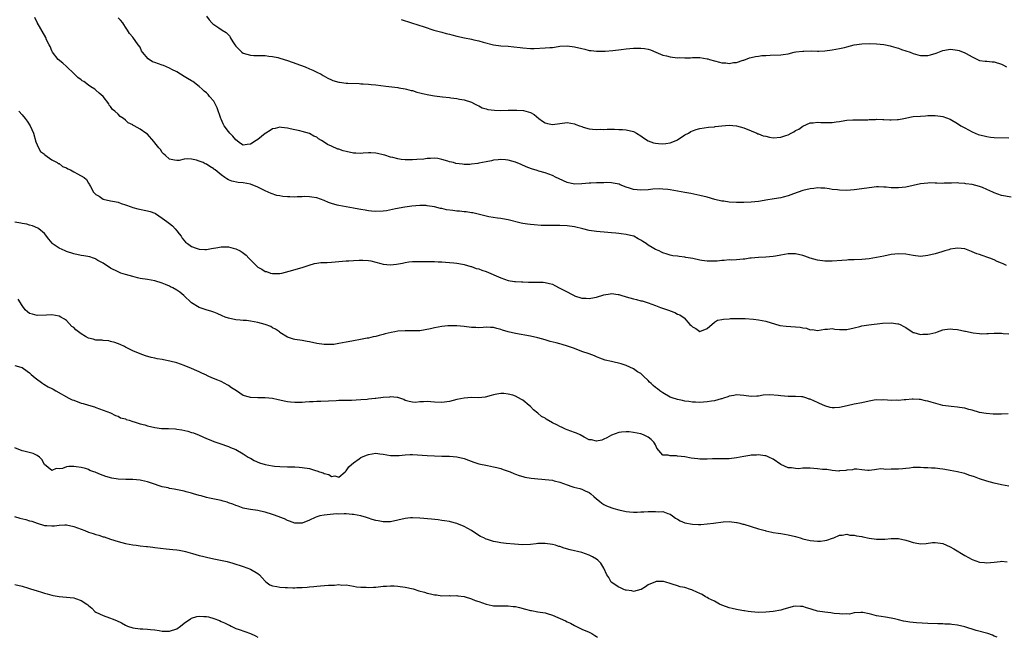
# Model space of a CAD drawing. Units: inches. Extents: x 2595000 to 2598000, y 1518000 to 1521000.
# Drawn here: x 2597146 to 2597414, y 1518000 to 1518168 of the extents above; entities that cross this region are included whole.
import ezdxf

# ---------------------------------------------------------------- set-up
doc = ezdxf.new("R2010")
doc.units = ezdxf.units.IN
doc.header["$MEASUREMENT"] = 0
doc.layers.add('LD25951518_10ft', color=132, linetype='Continuous')

msp = doc.modelspace()

# ---------------------------------------------------------------- linework, layer by layer
at = {"layer": 'LD25951518_10ft'}
for points, elevation in [([(2597414.35, 1518101), (2597413.47, 1518101.47), (2597413, 1518101.66), (2597411.84, 1518102.16), (2597411, 1518102.56), (2597409.77, 1518103), (2597409.22, 1518103.22), (2597407.73, 1518103.73), (2597407, 1518104.01), (2597406.25, 1518104.25), (2597405, 1518104.8), (2597404.84, 1518104.84), (2597403, 1518105.54), (2597401, 1518105.77), (2597400.36, 1518105.64), (2597399, 1518105.44), (2597398.68, 1518105.32), (2597397.58, 1518105), (2597396.79, 1518104.79), (2597395, 1518104.24), (2597393, 1518103.72), (2597391, 1518103.52), (2597389, 1518103.74), (2597387, 1518104.09), (2597385, 1518104.21), (2597383, 1518104.01), (2597381, 1518103.62), (2597379, 1518103.19), (2597377, 1518102.84), (2597375, 1518102.63), (2597373, 1518102.55), (2597371.46, 1518102.54), (2597371, 1518102.52), (2597369.57, 1518102.43), (2597367, 1518102.19), (2597365, 1518102.2), (2597363, 1518102.48), (2597361.01, 1518103.01), (2597359.56, 1518103.56), (2597359, 1518103.79), (2597357, 1518104.25), (2597356.23, 1518104.23), (2597355, 1518104.21), (2597354, 1518104), (2597353, 1518103.86), (2597351.57, 1518103.57), (2597351, 1518103.49), (2597349, 1518103.29), (2597347, 1518103.2), (2597345, 1518103.05), (2597344.64, 1518103), (2597343.24, 1518102.76), (2597343, 1518102.75), (2597342.78, 1518102.78), (2597341, 1518102.6), (2597339.53, 1518102.47), (2597339, 1518102.54), (2597337.63, 1518102.37), (2597337, 1518102.4), (2597335.75, 1518102.25), (2597335, 1518102.22), (2597334.24, 1518102.24), (2597333, 1518102.21), (2597331.61, 1518102.39), (2597331, 1518102.5), (2597329.1, 1518102.9), (2597328.46, 1518103), (2597327.26, 1518103.26), (2597327, 1518103.35), (2597325.45, 1518103.45), (2597325, 1518103.58), (2597323.69, 1518103.69), (2597323, 1518103.86), (2597322.12, 1518104.12), (2597321, 1518104.47), (2597320.66, 1518104.66), (2597319.96, 1518105), (2597319, 1518105.35), (2597318.05, 1518105.95), (2597317, 1518106.58), (2597316.47, 1518107), (2597315.52, 1518107.52), (2597315, 1518107.92), (2597314.3, 1518108.3), (2597313.09, 1518109), (2597313, 1518109.04), (2597311, 1518109.5), (2597309.68, 1518109.68), (2597309, 1518109.74), (2597308.21, 1518109.79), (2597307, 1518109.91), (2597306.03, 1518109.98), (2597303, 1518110.26), (2597301, 1518110.58), (2597299.26, 1518111), (2597297, 1518111.51), (2597295, 1518111.8), (2597293, 1518111.89), (2597289.9, 1518111.9), (2597287.95, 1518111.95), (2597286.05, 1518112.05), (2597285, 1518112.17), (2597284.24, 1518112.24), (2597283, 1518112.46), (2597282.53, 1518112.53), (2597279, 1518113.41), (2597278.47, 1518113.53), (2597277, 1518113.82), (2597276.07, 1518113.93), (2597273.69, 1518114.31), (2597269.35, 1518115.35), (2597269, 1518115.39), (2597267.6, 1518115.6), (2597267, 1518115.64), (2597265.77, 1518115.77), (2597265, 1518115.82), (2597263.96, 1518115.96), (2597262.21, 1518116.21), (2597261, 1518116.51), (2597260.56, 1518116.56), (2597259, 1518116.98), (2597257, 1518117.29), (2597256.68, 1518117.32), (2597255, 1518117.35), (2597252.79, 1518117.21), (2597250.91, 1518116.91), (2597248.4, 1518116.4), (2597245.92, 1518115.92), (2597245, 1518115.8), (2597243, 1518115.69), (2597241.85, 1518115.85), (2597241, 1518115.87), (2597240.11, 1518116.11), (2597239, 1518116.25), (2597238.39, 1518116.39), (2597237, 1518116.64), (2597234.97, 1518116.97), (2597233, 1518117.33), (2597232.52, 1518117.48), (2597231, 1518117.89), (2597230.16, 1518118.16), (2597229, 1518118.68), (2597227, 1518119.4), (2597225.63, 1518119.63), (2597225, 1518119.73), (2597223.75, 1518119.75), (2597223, 1518119.71), (2597221.69, 1518119.69), (2597221, 1518119.62), (2597219.66, 1518119.66), (2597219, 1518119.67), (2597217.8, 1518119.8), (2597217, 1518119.93), (2597216.11, 1518120.11), (2597214.59, 1518120.59), (2597213, 1518121.32), (2597211, 1518122.31), (2597209, 1518123.1), (2597207, 1518123.52), (2597205.63, 1518123.63), (2597203.95, 1518123.95), (2597203, 1518124.34), (2597202.57, 1518124.57), (2597202.02, 1518125), (2597201, 1518125.7), (2597199.41, 1518127), (2597199.16, 1518127.16), (2597199, 1518127.32), (2597197.91, 1518127.91), (2597197, 1518128.56), (2597196.69, 1518128.69), (2597196.09, 1518129), (2597195, 1518129.43), (2597194.36, 1518129.64), (2597193, 1518129.91), (2597191.99, 1518130.01), (2597191, 1518129.9), (2597189.6, 1518129.6), (2597189, 1518129.55), (2597188.33, 1518129.67), (2597187, 1518129.94), (2597185.78, 1518131), (2597185.4, 1518131.4), (2597185, 1518131.72), (2597184.53, 1518132.53), (2597184.11, 1518133), (2597183, 1518134.42), (2597182.77, 1518134.77), (2597181, 1518136.69), (2597180.59, 1518137), (2597179, 1518138.12), (2597177.39, 1518139), (2597177.13, 1518139.13), (2597177, 1518139.25), (2597175.8, 1518139.8), (2597175, 1518140.57), (2597174.46, 1518141), (2597173.56, 1518141.56), (2597173, 1518142.2), (2597172.15, 1518143), (2597171.47, 1518143.47), (2597171, 1518144.24), (2597170.61, 1518144.61), (2597170.52, 1518145), (2597168.96, 1518147), (2597167.87, 1518147.87), (2597167, 1518148.72), (2597166.84, 1518148.84), (2597166.69, 1518149), (2597165.64, 1518149.64), (2597165, 1518150.07), (2597163.7, 1518151), (2597163.27, 1518151.27), (2597163, 1518151.48), (2597162.11, 1518152.11), (2597161, 1518153.22), (2597159.12, 1518155), (2597159, 1518155.14), (2597158.02, 1518156.02), (2597156.79, 1518157), (2597155.19, 1518159), (2597155, 1518159.4), (2597154.53, 1518160.53), (2597154.28, 1518161), (2597153.62, 1518162.38), (2597153.36, 1518163), (2597151.06, 1518167.06), (2597150.4, 1518168.4)], 9040), ([(2597415.59, 1518119.59), (2597413, 1518120.1), (2597411, 1518120.81), (2597410.6, 1518121), (2597409, 1518121.72), (2597407.79, 1518122.21), (2597407, 1518122.5), (2597405, 1518123.04), (2597403.25, 1518123.25), (2597403, 1518123.34), (2597401.39, 1518123.39), (2597401, 1518123.5), (2597399.43, 1518123.43), (2597399, 1518123.44), (2597397.39, 1518123.39), (2597397, 1518123.36), (2597395.45, 1518123.45), (2597395, 1518123.42), (2597393.48, 1518123.48), (2597393, 1518123.44), (2597391, 1518123.23), (2597387, 1518122.34), (2597385, 1518122.12), (2597383.83, 1518122.17), (2597383, 1518122.19), (2597381.67, 1518122.33), (2597381, 1518122.37), (2597379.58, 1518122.42), (2597379, 1518122.4), (2597377.72, 1518122.28), (2597377, 1518122.19), (2597375, 1518121.85), (2597373, 1518121.58), (2597371, 1518121.46), (2597369, 1518121.51), (2597368.41, 1518121.59), (2597367, 1518121.71), (2597366.14, 1518121.86), (2597365, 1518122.02), (2597363.93, 1518122.07), (2597363, 1518122.14), (2597362.02, 1518121.98), (2597361, 1518121.88), (2597359, 1518121.38), (2597356.52, 1518120.52), (2597355, 1518119.95), (2597353.64, 1518119.64), (2597353, 1518119.45), (2597351.19, 1518119.19), (2597349, 1518118.82), (2597347.47, 1518118.53), (2597347, 1518118.46), (2597345, 1518118.22), (2597343, 1518118.12), (2597342.13, 1518118.13), (2597341, 1518118.12), (2597339, 1518118.23), (2597337.52, 1518118.48), (2597337, 1518118.53), (2597335.15, 1518119), (2597333, 1518119.61), (2597331, 1518120.08), (2597330.24, 1518120.24), (2597328.57, 1518120.57), (2597327, 1518120.84), (2597323, 1518121.6), (2597322.3, 1518121.7), (2597321, 1518121.81), (2597320.15, 1518121.85), (2597318.24, 1518121.76), (2597317, 1518121.64), (2597315, 1518121.54), (2597313, 1518121.69), (2597311.97, 1518122.03), (2597311, 1518122.33), (2597309.41, 1518123), (2597309.11, 1518123.11), (2597307.46, 1518123.46), (2597307, 1518123.47), (2597305.56, 1518123.56), (2597305, 1518123.54), (2597303, 1518123.54), (2597301.43, 1518123.43), (2597301, 1518123.43), (2597299, 1518123.21), (2597297, 1518123.16), (2597295, 1518123.6), (2597294.03, 1518124.03), (2597292.66, 1518124.66), (2597291.97, 1518125), (2597291, 1518125.52), (2597289, 1518126.26), (2597287.29, 1518126.71), (2597286.82, 1518126.82), (2597285.27, 1518127.27), (2597283.85, 1518127.85), (2597282.49, 1518128.49), (2597281, 1518129.14), (2597279, 1518129.7), (2597278.28, 1518129.72), (2597277, 1518129.89), (2597276.27, 1518129.73), (2597275, 1518129.68), (2597274.49, 1518129.51), (2597273, 1518129.24), (2597271, 1518128.81), (2597270.78, 1518128.78), (2597269, 1518128.55), (2597268.53, 1518128.53), (2597267, 1518128.53), (2597266.56, 1518128.56), (2597264.8, 1518128.8), (2597264.1, 1518129), (2597263, 1518129.25), (2597262.61, 1518129.39), (2597261, 1518129.85), (2597259.91, 1518130.09), (2597259, 1518130.24), (2597257.85, 1518130.15), (2597257, 1518130.13), (2597256.03, 1518129.97), (2597254.19, 1518129.81), (2597253, 1518129.76), (2597251, 1518129.79), (2597249.89, 1518129.89), (2597249, 1518130.02), (2597247.62, 1518130.38), (2597247, 1518130.5), (2597245.48, 1518131), (2597245, 1518131.14), (2597243.51, 1518131.51), (2597243, 1518131.58), (2597241.67, 1518131.67), (2597241, 1518131.63), (2597239.59, 1518131.59), (2597239, 1518131.52), (2597237.59, 1518131.59), (2597237, 1518131.6), (2597235, 1518131.99), (2597234.2, 1518132.2), (2597233, 1518132.62), (2597232.69, 1518132.69), (2597231, 1518133.46), (2597229.91, 1518133.91), (2597229, 1518134.57), (2597228.27, 1518135), (2597227.49, 1518135.49), (2597227, 1518135.9), (2597226.21, 1518136.21), (2597225, 1518136.91), (2597223, 1518137.48), (2597222.35, 1518137.65), (2597221, 1518137.93), (2597219.79, 1518138.21), (2597219, 1518138.38), (2597217.43, 1518138.57), (2597217, 1518138.64), (2597215.71, 1518138.29), (2597215, 1518138.21), (2597214.31, 1518137.69), (2597213.16, 1518137), (2597213, 1518136.92), (2597211, 1518135.31), (2597210.57, 1518135), (2597209, 1518133.97), (2597208.08, 1518133.92), (2597207, 1518133.75), (2597206.24, 1518134.24), (2597205, 1518135.17), (2597204.19, 1518136.19), (2597203.41, 1518137), (2597203, 1518137.49), (2597201.84, 1518139), (2597201.55, 1518139.55), (2597201, 1518140.82), (2597200.91, 1518141), (2597199.91, 1518143.91), (2597199.39, 1518145), (2597199, 1518145.71), (2597197.86, 1518147), (2597197.47, 1518147.47), (2597197, 1518147.96), (2597196.44, 1518148.44), (2597195.84, 1518149), (2597195, 1518149.71), (2597193.28, 1518151), (2597193, 1518151.19), (2597191.86, 1518151.86), (2597191, 1518152.42), (2597189, 1518153.65), (2597187.66, 1518154.34), (2597187, 1518154.71), (2597185.35, 1518155.35), (2597185, 1518155.44), (2597183, 1518156.17), (2597182.41, 1518156.41), (2597181.21, 1518157.2), (2597179.66, 1518159), (2597179.42, 1518159.42), (2597179, 1518160.35), (2597178.47, 1518161), (2597177, 1518163.08), (2597176.08, 1518164.08), (2597175.61, 1518165), (2597175, 1518165.77), (2597174.56, 1518166.56), (2597174.28, 1518167), (2597173.71, 1518167.71), (2597173, 1518168.36)], 9050), ([(2597197, 1518168.8), (2597197.78, 1518167.78), (2597198.52, 1518167), (2597198.76, 1518166.76), (2597199, 1518166.5), (2597200.35, 1518165.65), (2597201.27, 1518165), (2597202.34, 1518164.34), (2597203, 1518163.71), (2597203.33, 1518163.33), (2597203.5, 1518163), (2597204.21, 1518161.79), (2597204.73, 1518161), (2597205, 1518160.64), (2597205.8, 1518159.8), (2597206.66, 1518159), (2597207, 1518158.77), (2597209, 1518158.21), (2597209.86, 1518158.14), (2597211, 1518158.1), (2597211.89, 1518158.11), (2597213, 1518158.09), (2597213.95, 1518157.95), (2597215, 1518157.88), (2597216.43, 1518157.57), (2597217, 1518157.42), (2597219, 1518156.77), (2597223.87, 1518155), (2597225, 1518154.52), (2597225.91, 1518154.09), (2597227, 1518153.62), (2597228.22, 1518153), (2597228.7, 1518152.7), (2597229.95, 1518151.95), (2597231, 1518151.46), (2597231.32, 1518151.32), (2597233, 1518150.83), (2597233.18, 1518150.83), (2597235, 1518150.6), (2597235.4, 1518150.6), (2597238.49, 1518150.49), (2597239, 1518150.45), (2597239.63, 1518150.37), (2597241, 1518150.29), (2597241.8, 1518150.2), (2597243, 1518150.1), (2597245.79, 1518149.79), (2597249, 1518149.38), (2597249.31, 1518149.31), (2597251, 1518149.08), (2597251.34, 1518149), (2597252.62, 1518148.62), (2597253, 1518148.58), (2597254.13, 1518148.13), (2597255, 1518148), (2597255.75, 1518147.75), (2597257.44, 1518147.44), (2597259, 1518147.18), (2597260.43, 1518147), (2597261.1, 1518146.9), (2597263, 1518146.67), (2597263.41, 1518146.59), (2597265, 1518146.4), (2597265.77, 1518146.23), (2597267, 1518146.03), (2597269, 1518145.4), (2597269.86, 1518145), (2597270.57, 1518144.57), (2597271, 1518144.42), (2597271.89, 1518143.89), (2597273, 1518143.64), (2597273.46, 1518143.46), (2597275.26, 1518143.26), (2597277, 1518143.2), (2597279, 1518143.22), (2597279.25, 1518143.25), (2597281, 1518143.27), (2597281.29, 1518143.29), (2597283.14, 1518143.14), (2597285, 1518142.59), (2597286.07, 1518142.07), (2597287.27, 1518141), (2597288.31, 1518140.31), (2597289, 1518139.83), (2597289.65, 1518139.65), (2597291, 1518139.33), (2597293, 1518139.63), (2597295, 1518139.9), (2597297, 1518139.53), (2597297.4, 1518139.4), (2597298.39, 1518139), (2597299, 1518138.78), (2597299.33, 1518138.67), (2597301, 1518138.21), (2597301.89, 1518138.11), (2597303, 1518138.02), (2597303.94, 1518138.06), (2597305, 1518138.04), (2597305.89, 1518138.11), (2597307, 1518138.06), (2597307.89, 1518138.11), (2597309, 1518138.04), (2597309.99, 1518138.01), (2597311, 1518137.91), (2597313, 1518137.42), (2597313.81, 1518137), (2597315, 1518136.26), (2597315.75, 1518135.75), (2597317, 1518134.94), (2597318.42, 1518134.42), (2597319, 1518134.26), (2597319.79, 1518134.21), (2597321, 1518134.09), (2597321.78, 1518134.22), (2597323, 1518134.38), (2597324.58, 1518135), (2597325, 1518135.23), (2597327, 1518136.52), (2597327.99, 1518137), (2597328.58, 1518137.42), (2597329, 1518137.66), (2597330.02, 1518137.98), (2597331, 1518138.27), (2597333.41, 1518138.59), (2597335, 1518138.76), (2597335.21, 1518138.8), (2597337, 1518139.01), (2597339, 1518139.14), (2597341, 1518139), (2597343, 1518138.49), (2597345, 1518137.68), (2597346.51, 1518137), (2597346.83, 1518136.83), (2597347, 1518136.81), (2597348.26, 1518136.26), (2597349, 1518136.15), (2597349.92, 1518135.92), (2597351, 1518135.77), (2597353, 1518135.9), (2597354.39, 1518136.39), (2597355, 1518136.59), (2597355.85, 1518137), (2597356.59, 1518137.41), (2597357, 1518137.69), (2597357.9, 1518138.1), (2597359, 1518138.93), (2597361, 1518139.79), (2597361.83, 1518139.83), (2597363, 1518139.98), (2597363.89, 1518139.89), (2597365, 1518139.87), (2597365.91, 1518139.91), (2597367, 1518139.88), (2597368.1, 1518140.1), (2597369, 1518140.19), (2597370.46, 1518140.46), (2597371, 1518140.53), (2597372.6, 1518140.6), (2597373, 1518140.62), (2597375, 1518140.62), (2597376.67, 1518140.67), (2597377, 1518140.7), (2597378.75, 1518140.75), (2597379, 1518140.78), (2597380.73, 1518140.73), (2597381, 1518140.75), (2597382.66, 1518140.66), (2597383, 1518140.66), (2597384.74, 1518140.74), (2597385, 1518140.73), (2597386.44, 1518141), (2597388.56, 1518141.44), (2597389, 1518141.5), (2597391, 1518141.66), (2597392.3, 1518141.7), (2597393, 1518141.78), (2597394.22, 1518141.78), (2597395, 1518141.85), (2597396.37, 1518141.63), (2597397, 1518141.55), (2597399, 1518140.8), (2597401, 1518139.66), (2597401.93, 1518139), (2597403, 1518138.41), (2597405, 1518137.36), (2597405.82, 1518137), (2597406.68, 1518136.68), (2597407, 1518136.57), (2597408.25, 1518136.25), (2597409, 1518136.09), (2597409.96, 1518135.96), (2597411, 1518135.86), (2597415, 1518135.73)], 9060), ([(2597249.9, 1518167.9), (2597252.7, 1518167), (2597254.46, 1518166.46), (2597256.14, 1518165.86), (2597258.77, 1518165), (2597261, 1518164.45), (2597262.13, 1518164.13), (2597263, 1518163.91), (2597263.7, 1518163.7), (2597265, 1518163.36), (2597267.13, 1518162.87), (2597269, 1518162.53), (2597269.61, 1518162.39), (2597271, 1518162.14), (2597272.23, 1518161.77), (2597274.99, 1518160.99), (2597277, 1518160.73), (2597279, 1518160.61), (2597280.48, 1518160.48), (2597282.28, 1518160.28), (2597283, 1518160.17), (2597285, 1518160.05), (2597286.05, 1518160.05), (2597289, 1518160.16), (2597290.28, 1518160.28), (2597291, 1518160.32), (2597292.57, 1518160.56), (2597293, 1518160.61), (2597295, 1518160.76), (2597297, 1518160.5), (2597299, 1518159.97), (2597299.8, 1518159.8), (2597301, 1518159.51), (2597301.48, 1518159.47), (2597303, 1518159.28), (2597305, 1518159.26), (2597305.28, 1518159.28), (2597307.44, 1518159.44), (2597309.71, 1518159.71), (2597311, 1518159.88), (2597313, 1518160.07), (2597315, 1518160.11), (2597316, 1518160), (2597317, 1518159.82), (2597317.61, 1518159.61), (2597319.05, 1518159), (2597321, 1518158.2), (2597322.02, 1518157.98), (2597323, 1518157.71), (2597325, 1518157.52), (2597325.55, 1518157.55), (2597327, 1518157.5), (2597328.48, 1518157.52), (2597329, 1518157.55), (2597331, 1518157.54), (2597333, 1518157.22), (2597333.18, 1518157.18), (2597333.69, 1518157), (2597335, 1518156.63), (2597336.34, 1518156.34), (2597337, 1518156.1), (2597338.12, 1518156.12), (2597339, 1518155.92), (2597340.18, 1518156.18), (2597341, 1518156.19), (2597342.8, 1518156.8), (2597343, 1518156.85), (2597344.55, 1518157.45), (2597345, 1518157.53), (2597346.13, 1518157.87), (2597347, 1518157.96), (2597347.89, 1518158.11), (2597349, 1518158.15), (2597350.17, 1518158.16), (2597353, 1518158.27), (2597353.66, 1518158.34), (2597355, 1518158.57), (2597356.62, 1518159), (2597357.07, 1518159.07), (2597359, 1518159.29), (2597359.31, 1518159.31), (2597361.35, 1518159.35), (2597363, 1518159.31), (2597363.33, 1518159.33), (2597365, 1518159.39), (2597367, 1518159.62), (2597369, 1518159.98), (2597370.32, 1518160.32), (2597371, 1518160.47), (2597373, 1518160.98), (2597375, 1518161.26), (2597377, 1518161.33), (2597379, 1518161.27), (2597381, 1518161.08), (2597381.45, 1518161), (2597382.73, 1518160.73), (2597383, 1518160.68), (2597384.28, 1518160.28), (2597385, 1518160.08), (2597385.78, 1518159.78), (2597387, 1518159.39), (2597388.13, 1518159), (2597389, 1518158.65), (2597390.28, 1518158.28), (2597391, 1518158.12), (2597393, 1518158.13), (2597393.72, 1518158.28), (2597395.25, 1518158.75), (2597397, 1518159.44), (2597397.57, 1518159.57), (2597399, 1518159.81), (2597399.75, 1518159.75), (2597401, 1518159.59), (2597401.46, 1518159.46), (2597403, 1518158.85), (2597403.38, 1518158.62), (2597405, 1518157.71), (2597406.48, 1518157), (2597407, 1518156.79), (2597408.57, 1518156.57), (2597409, 1518156.54), (2597410.4, 1518156.4), (2597411, 1518156.36), (2597413, 1518155.75), (2597413.49, 1518155.49), (2597414.34, 1518155)], 9070), ([(2597146.1, 1518143), (2597147, 1518141.98), (2597147.8, 1518141), (2597148.31, 1518140.31), (2597149.14, 1518139), (2597150.02, 1518137), (2597150.69, 1518134.69), (2597151.43, 1518133), (2597151.98, 1518131.98), (2597153, 1518131.26), (2597153.11, 1518131.11), (2597155, 1518129.79), (2597156.51, 1518129), (2597156.78, 1518128.78), (2597157, 1518128.74), (2597157.96, 1518127.96), (2597159, 1518127.58), (2597159.33, 1518127.33), (2597160.13, 1518127), (2597161, 1518126.48), (2597162.04, 1518125.96), (2597163.78, 1518125), (2597164.41, 1518124.41), (2597165, 1518123.45), (2597165.18, 1518123.18), (2597165.26, 1518123), (2597165.52, 1518122.48), (2597166.35, 1518121), (2597167, 1518120.33), (2597167.84, 1518119.84), (2597169, 1518119.04), (2597171, 1518118.62), (2597171.5, 1518118.5), (2597173, 1518118.21), (2597173.88, 1518117.88), (2597175, 1518117.52), (2597176.53, 1518117), (2597177, 1518116.83), (2597178.41, 1518116.41), (2597181, 1518115.9), (2597181.72, 1518115.72), (2597183, 1518115.23), (2597183.15, 1518115.15), (2597185, 1518113.95), (2597186.28, 1518113), (2597187, 1518112.48), (2597187.79, 1518111.79), (2597188.54, 1518111), (2597189, 1518110.45), (2597189.62, 1518109.62), (2597190.13, 1518109), (2597190.44, 1518108.44), (2597191.37, 1518107.37), (2597191.85, 1518107), (2597193, 1518106.18), (2597194.26, 1518105.74), (2597195, 1518105.44), (2597196.59, 1518105.41), (2597197, 1518105.37), (2597198.35, 1518105.65), (2597200.07, 1518105.93), (2597201, 1518106.15), (2597201.9, 1518106.1), (2597203, 1518106.12), (2597204.25, 1518105.75), (2597205, 1518105.56), (2597206.14, 1518105), (2597206.69, 1518104.69), (2597207.84, 1518103.84), (2597208.56, 1518103), (2597209, 1518102.57), (2597210.51, 1518101), (2597211, 1518100.61), (2597212.07, 1518100.07), (2597213, 1518099.45), (2597213.37, 1518099.37), (2597214.46, 1518099), (2597215, 1518098.88), (2597217, 1518098.91), (2597217.53, 1518099), (2597219.47, 1518099.47), (2597223, 1518100.47), (2597224.88, 1518101.12), (2597226.41, 1518101.59), (2597227, 1518101.72), (2597228.11, 1518101.89), (2597229, 1518101.9), (2597229.85, 1518101.85), (2597231, 1518101.94), (2597231.96, 1518102.04), (2597233, 1518102.09), (2597235, 1518102.29), (2597235.68, 1518102.32), (2597237, 1518102.42), (2597238.51, 1518102.51), (2597239, 1518102.53), (2597239.48, 1518102.52), (2597241, 1518102.43), (2597241.7, 1518102.3), (2597243, 1518101.94), (2597244.4, 1518101.6), (2597245, 1518101.41), (2597247, 1518101.23), (2597248.61, 1518101.39), (2597250.3, 1518101.7), (2597251, 1518101.86), (2597252, 1518102), (2597253, 1518102.09), (2597255, 1518102.15), (2597255.88, 1518102.12), (2597257, 1518102.16), (2597257.9, 1518102.1), (2597259, 1518102.13), (2597259.97, 1518102.03), (2597261, 1518102.03), (2597261.99, 1518101.99), (2597263, 1518101.87), (2597264.26, 1518101.74), (2597265, 1518101.68), (2597266.58, 1518101.42), (2597267, 1518101.33), (2597268.79, 1518100.79), (2597269, 1518100.77), (2597270.27, 1518100.27), (2597271, 1518100.13), (2597271.79, 1518099.79), (2597273, 1518099.41), (2597277, 1518097.67), (2597279, 1518096.98), (2597280.69, 1518096.69), (2597281, 1518096.66), (2597282.56, 1518096.56), (2597283, 1518096.57), (2597284.53, 1518096.53), (2597286.52, 1518096.52), (2597287, 1518096.49), (2597288.48, 1518096.48), (2597289, 1518096.4), (2597290.19, 1518096.19), (2597291, 1518095.94), (2597291.63, 1518095.63), (2597292.82, 1518095), (2597293, 1518094.92), (2597294.24, 1518094.24), (2597296.87, 1518092.87), (2597297, 1518092.81), (2597299, 1518092.21), (2597300.17, 1518092.17), (2597301, 1518092.09), (2597302.39, 1518092.39), (2597303, 1518092.46), (2597305, 1518093.09), (2597306.67, 1518093.33), (2597307, 1518093.42), (2597308.82, 1518093.18), (2597309, 1518093.17), (2597309.59, 1518093), (2597311, 1518092.54), (2597313, 1518091.95), (2597313.79, 1518091.79), (2597315, 1518091.47), (2597315.4, 1518091.4), (2597317, 1518090.93), (2597319, 1518090.2), (2597320.34, 1518089.66), (2597322.26, 1518089), (2597322.79, 1518088.79), (2597323, 1518088.68), (2597324.25, 1518088.25), (2597325, 1518087.83), (2597325.61, 1518087.61), (2597326.53, 1518087), (2597326.82, 1518086.82), (2597328.34, 1518085), (2597328.71, 1518084.71), (2597329, 1518084.34), (2597329.93, 1518083.93), (2597331, 1518083.09), (2597333, 1518083.93), (2597335, 1518085.61), (2597335.8, 1518086.2), (2597337, 1518086.34), (2597337.51, 1518086.49), (2597339, 1518086.57), (2597339.37, 1518086.63), (2597341, 1518086.67), (2597342.61, 1518086.61), (2597343, 1518086.64), (2597343.36, 1518086.64), (2597345.57, 1518086.43), (2597347, 1518086.25), (2597349, 1518085.89), (2597352.78, 1518084.78), (2597354.53, 1518084.53), (2597357, 1518084.38), (2597358.27, 1518084.27), (2597359, 1518084.09), (2597360, 1518084), (2597361, 1518083.59), (2597361.61, 1518083.61), (2597363, 1518083.34), (2597365, 1518083.72), (2597365.71, 1518083.71), (2597367, 1518083.9), (2597367.74, 1518083.74), (2597369, 1518083.69), (2597369.64, 1518083.64), (2597371, 1518083.67), (2597373, 1518084.1), (2597374.5, 1518084.5), (2597375, 1518084.62), (2597376.92, 1518084.92), (2597380.62, 1518085.38), (2597383, 1518085.45), (2597384.82, 1518085.18), (2597385, 1518085.17), (2597385.41, 1518085), (2597386.49, 1518084.49), (2597387, 1518084.2), (2597388.73, 1518083), (2597389, 1518082.87), (2597389.16, 1518082.84), (2597391, 1518082.33), (2597391.64, 1518082.36), (2597393, 1518082.36), (2597393.53, 1518082.47), (2597395.13, 1518082.87), (2597395.55, 1518083), (2597397, 1518083.58), (2597397.62, 1518083.62), (2597399, 1518083.87), (2597399.75, 1518083.75), (2597401, 1518083.64), (2597403, 1518083.19), (2597403.17, 1518083.17), (2597405.27, 1518082.73), (2597407, 1518082.57), (2597407.49, 1518082.51), (2597409, 1518082.55), (2597409.46, 1518082.54), (2597411, 1518082.62), (2597413, 1518082.63), (2597413.42, 1518082.58), (2597415, 1518082.49)], 9030), ([(2597414.75, 1518060.75), (2597413, 1518060.64), (2597412.67, 1518060.67), (2597410.68, 1518060.68), (2597408.79, 1518060.79), (2597407, 1518061.08), (2597405, 1518061.69), (2597404.07, 1518061.93), (2597403, 1518062.28), (2597401.54, 1518062.46), (2597401, 1518062.58), (2597399.32, 1518062.68), (2597397, 1518063.03), (2597393.88, 1518063.88), (2597393, 1518064.18), (2597392.31, 1518064.31), (2597391, 1518064.59), (2597390.62, 1518064.62), (2597389, 1518064.69), (2597388.69, 1518064.69), (2597387, 1518064.57), (2597386.56, 1518064.56), (2597385, 1518064.4), (2597384.42, 1518064.42), (2597383, 1518064.38), (2597381, 1518064.51), (2597380.49, 1518064.49), (2597379, 1518064.53), (2597378.41, 1518064.41), (2597377, 1518064.19), (2597375, 1518063.74), (2597373, 1518063.38), (2597371.1, 1518062.9), (2597369, 1518062.41), (2597367.62, 1518062.38), (2597367, 1518062.35), (2597366.46, 1518062.46), (2597365, 1518062.88), (2597363.56, 1518063.57), (2597363, 1518063.78), (2597362.15, 1518064.15), (2597361, 1518064.69), (2597360.76, 1518064.76), (2597360.13, 1518065), (2597359, 1518065.34), (2597358.66, 1518065.34), (2597357, 1518065.48), (2597356.54, 1518065.46), (2597355, 1518065.46), (2597353, 1518065.6), (2597352.27, 1518065.73), (2597350.09, 1518065.91), (2597348.24, 1518065.76), (2597347, 1518065.51), (2597346.49, 1518065.51), (2597345, 1518065.43), (2597343, 1518065.73), (2597341, 1518065.89), (2597340.28, 1518065.72), (2597339, 1518065.53), (2597338.65, 1518065.35), (2597337.44, 1518065), (2597337, 1518064.85), (2597336.82, 1518064.82), (2597335, 1518064.27), (2597334.17, 1518064.17), (2597333, 1518063.95), (2597331, 1518063.83), (2597329.87, 1518063.87), (2597329, 1518063.92), (2597328.07, 1518064.07), (2597327, 1518064.2), (2597326.36, 1518064.36), (2597325, 1518064.61), (2597324.71, 1518064.71), (2597323.76, 1518065), (2597323, 1518065.29), (2597321, 1518066.42), (2597320.17, 1518067), (2597319.52, 1518067.52), (2597319, 1518067.9), (2597318.39, 1518068.39), (2597317.78, 1518069), (2597317.36, 1518069.36), (2597317, 1518069.76), (2597315.76, 1518071), (2597315, 1518071.69), (2597314.15, 1518072.15), (2597313, 1518072.99), (2597311, 1518073.86), (2597309.71, 1518074.28), (2597307, 1518074.93), (2597305.36, 1518075.36), (2597303.86, 1518075.86), (2597303, 1518076.2), (2597302.45, 1518076.45), (2597301, 1518077), (2597299, 1518077.7), (2597297, 1518078.49), (2597295.13, 1518079.13), (2597293.6, 1518079.6), (2597293, 1518079.72), (2597292.02, 1518080.02), (2597290.42, 1518080.42), (2597289, 1518080.86), (2597287, 1518081.38), (2597285, 1518081.8), (2597281, 1518082.53), (2597279.02, 1518083.02), (2597277.48, 1518083.48), (2597277, 1518083.68), (2597275.9, 1518083.9), (2597275, 1518084.21), (2597274.21, 1518084.21), (2597273, 1518084.28), (2597272.23, 1518084.23), (2597271, 1518084.13), (2597270.17, 1518084.17), (2597269, 1518084.19), (2597267, 1518084.45), (2597265, 1518084.66), (2597263, 1518084.65), (2597262.62, 1518084.62), (2597261, 1518084.44), (2597259, 1518084.12), (2597257.84, 1518083.84), (2597255, 1518083.32), (2597253, 1518083.27), (2597251, 1518083.31), (2597249, 1518083.17), (2597248.17, 1518083), (2597247.18, 1518082.82), (2597245.57, 1518082.43), (2597245, 1518082.25), (2597243.97, 1518082.03), (2597243, 1518081.75), (2597242.35, 1518081.65), (2597241, 1518081.33), (2597240.71, 1518081.29), (2597239.32, 1518081), (2597236.52, 1518080.52), (2597235, 1518080.22), (2597234, 1518080), (2597233, 1518079.82), (2597231.61, 1518079.61), (2597231, 1518079.57), (2597229.57, 1518079.57), (2597229, 1518079.61), (2597227, 1518079.88), (2597225, 1518080.27), (2597224.36, 1518080.36), (2597223, 1518080.65), (2597221, 1518080.94), (2597220.68, 1518081), (2597219, 1518081.54), (2597217, 1518082.86), (2597216.84, 1518083), (2597215.78, 1518083.78), (2597215, 1518084.12), (2597214.48, 1518084.48), (2597212.99, 1518084.99), (2597211, 1518085.51), (2597209, 1518085.91), (2597207.94, 1518086.06), (2597207, 1518086.13), (2597206.16, 1518086.16), (2597205, 1518086.29), (2597203, 1518086.69), (2597202.13, 1518087), (2597201.33, 1518087.33), (2597199.96, 1518087.96), (2597199, 1518088.35), (2597198.52, 1518088.52), (2597196.99, 1518089), (2597195, 1518089.67), (2597193, 1518090.94), (2597190.89, 1518092.89), (2597189.78, 1518093.78), (2597189, 1518094.35), (2597187.92, 1518095), (2597187.29, 1518095.29), (2597187, 1518095.44), (2597185.87, 1518095.87), (2597185, 1518096.26), (2597183, 1518096.85), (2597181, 1518097.22), (2597179, 1518097.55), (2597178.3, 1518097.7), (2597177, 1518098.01), (2597175, 1518098.59), (2597173.79, 1518099), (2597173, 1518099.31), (2597171, 1518100.31), (2597169, 1518101.66), (2597167.56, 1518102.44), (2597167, 1518102.78), (2597166.85, 1518102.85), (2597166.35, 1518103), (2597165.36, 1518103.36), (2597163.69, 1518103.69), (2597163, 1518103.79), (2597161, 1518104.21), (2597159, 1518104.85), (2597158.66, 1518105), (2597157, 1518105.79), (2597155.16, 1518107), (2597155.08, 1518107.08), (2597154.18, 1518108.18), (2597153, 1518109.7), (2597151.53, 1518111), (2597151.22, 1518111.22), (2597149.79, 1518111.79), (2597149, 1518112.02), (2597148.23, 1518112.23), (2597147, 1518112.47), (2597146.58, 1518112.58), (2597145, 1518112.85)], 9020), ([(2597415, 1518041.07), (2597413, 1518041.48), (2597411, 1518041.92), (2597409, 1518042.47), (2597407, 1518043.11), (2597405.62, 1518043.62), (2597404.11, 1518044.11), (2597403, 1518044.5), (2597402.58, 1518044.58), (2597401.04, 1518045), (2597399, 1518045.32), (2597397.58, 1518045.58), (2597397, 1518045.71), (2597396.21, 1518045.79), (2597395, 1518046.01), (2597394, 1518046), (2597393, 1518046.09), (2597391.9, 1518046.1), (2597391, 1518046.16), (2597390.17, 1518046.17), (2597389, 1518046.15), (2597388, 1518046), (2597387, 1518045.92), (2597386.2, 1518045.8), (2597385, 1518045.69), (2597384.28, 1518045.72), (2597383, 1518045.67), (2597381.58, 1518045.58), (2597381, 1518045.71), (2597380.2, 1518045.8), (2597379, 1518045.56), (2597378.45, 1518045.55), (2597377, 1518045.37), (2597376.64, 1518045.36), (2597375, 1518045.54), (2597373.71, 1518045.71), (2597373, 1518045.67), (2597372.47, 1518045.53), (2597371, 1518045.46), (2597370.65, 1518045.35), (2597369, 1518045.22), (2597368.81, 1518045.19), (2597367, 1518045.31), (2597365.57, 1518045.57), (2597365, 1518045.57), (2597364.39, 1518045.61), (2597363, 1518045.8), (2597361, 1518045.95), (2597360.02, 1518045.98), (2597359, 1518045.95), (2597357.83, 1518045.83), (2597357, 1518045.85), (2597355.97, 1518046.03), (2597355, 1518046.03), (2597353, 1518047), (2597351, 1518048.39), (2597349.75, 1518049), (2597349.23, 1518049.23), (2597349, 1518049.29), (2597348.69, 1518049.31), (2597347, 1518049.58), (2597346.47, 1518049.53), (2597345, 1518049.49), (2597344.59, 1518049.41), (2597343, 1518049.15), (2597341, 1518048.75), (2597339, 1518048.53), (2597338.5, 1518048.5), (2597335, 1518048.46), (2597334.48, 1518048.48), (2597333, 1518048.39), (2597332.45, 1518048.45), (2597331, 1518048.44), (2597330.52, 1518048.52), (2597328.71, 1518048.71), (2597326.99, 1518049.01), (2597325, 1518049.24), (2597324.67, 1518049.33), (2597323, 1518049.28), (2597322.47, 1518049.53), (2597321, 1518049.46), (2597319.4, 1518051.4), (2597319, 1518052.3), (2597318.75, 1518052.76), (2597318.58, 1518053), (2597317.78, 1518053.78), (2597317, 1518054.42), (2597315.75, 1518055), (2597315, 1518055.27), (2597313, 1518055.7), (2597311.82, 1518055.82), (2597311, 1518055.87), (2597309.76, 1518055.76), (2597309, 1518055.63), (2597307, 1518054.93), (2597305.82, 1518054.18), (2597305, 1518053.85), (2597304.4, 1518053.6), (2597303, 1518053.28), (2597301.64, 1518053.64), (2597301, 1518053.7), (2597299.59, 1518054.41), (2597298.57, 1518055), (2597297.51, 1518055.51), (2597297, 1518055.64), (2597295, 1518056.4), (2597294.53, 1518056.53), (2597293.62, 1518057), (2597293, 1518057.28), (2597292.38, 1518057.62), (2597291, 1518058.28), (2597289.31, 1518059.31), (2597289, 1518059.54), (2597288.04, 1518060.04), (2597287, 1518060.95), (2597285.84, 1518061.84), (2597285, 1518062.74), (2597284.65, 1518063), (2597283, 1518064.46), (2597282.64, 1518064.64), (2597281, 1518065.53), (2597280.21, 1518065.79), (2597279, 1518066.12), (2597277.78, 1518066.22), (2597277, 1518066.23), (2597275.93, 1518066.07), (2597275, 1518065.87), (2597274.32, 1518065.68), (2597272.74, 1518065.26), (2597270.88, 1518065.12), (2597269, 1518065.17), (2597267, 1518065.03), (2597265, 1518064.62), (2597263, 1518064.12), (2597261, 1518063.85), (2597259, 1518063.9), (2597257.95, 1518063.95), (2597257, 1518064.06), (2597255.95, 1518063.95), (2597255, 1518063.98), (2597253.82, 1518063.82), (2597253, 1518063.86), (2597252.05, 1518064.05), (2597251, 1518064.39), (2597250.6, 1518064.6), (2597249.58, 1518065), (2597249, 1518065.19), (2597248.83, 1518065.17), (2597247, 1518065.34), (2597246.72, 1518065.28), (2597245, 1518065.14), (2597243, 1518064.88), (2597242.88, 1518064.88), (2597241, 1518064.68), (2597240.67, 1518064.67), (2597239, 1518064.53), (2597236.39, 1518064.39), (2597235, 1518064.38), (2597234.34, 1518064.34), (2597233, 1518064.33), (2597232.28, 1518064.28), (2597228.11, 1518064.11), (2597227, 1518064.08), (2597226, 1518064), (2597225, 1518063.97), (2597223.86, 1518063.86), (2597223, 1518063.8), (2597221.77, 1518063.77), (2597221, 1518063.77), (2597219.88, 1518063.88), (2597219, 1518064.01), (2597218.15, 1518064.15), (2597217, 1518064.45), (2597216.53, 1518064.53), (2597215, 1518064.86), (2597213, 1518065.05), (2597211, 1518065.07), (2597209, 1518065.17), (2597208.72, 1518065.28), (2597207, 1518065.72), (2597205.19, 1518067), (2597203.82, 1518067.82), (2597203, 1518068.42), (2597202.62, 1518068.62), (2597202.01, 1518069), (2597201, 1518069.5), (2597200.1, 1518069.9), (2597198.52, 1518070.52), (2597197.5, 1518071), (2597197.14, 1518071.14), (2597197, 1518071.22), (2597195.75, 1518071.75), (2597195, 1518072.15), (2597194.4, 1518072.4), (2597193, 1518073.06), (2597191, 1518073.88), (2597189, 1518074.57), (2597187.06, 1518075.06), (2597185.37, 1518075.37), (2597185, 1518075.46), (2597183.67, 1518075.67), (2597183, 1518075.84), (2597182.04, 1518076.04), (2597180.48, 1518076.48), (2597179, 1518077.01), (2597177, 1518077.84), (2597175, 1518078.87), (2597174.77, 1518079), (2597173.55, 1518079.55), (2597172.11, 1518080.11), (2597171, 1518080.43), (2597170.55, 1518080.55), (2597169, 1518080.66), (2597168.71, 1518080.71), (2597167, 1518080.77), (2597166.25, 1518081), (2597165, 1518081.32), (2597164.21, 1518081.79), (2597163, 1518082.45), (2597162.24, 1518083), (2597161.56, 1518083.56), (2597161, 1518084.19), (2597160.5, 1518084.5), (2597159, 1518086.14), (2597158.46, 1518086.46), (2597157.46, 1518087), (2597157, 1518087.28), (2597155, 1518087.62), (2597153.56, 1518087.56), (2597151, 1518087.42), (2597149.78, 1518087.78), (2597149, 1518087.97), (2597148.45, 1518088.45), (2597147.76, 1518089), (2597147, 1518090.14), (2597145.91, 1518091.91)], 9010), ([(2597145, 1518073.85), (2597146.61, 1518073.39), (2597147, 1518073.31), (2597148.32, 1518072.32), (2597149, 1518071.91), (2597149.42, 1518071.42), (2597149.96, 1518071), (2597150.48, 1518070.48), (2597152.62, 1518069), (2597152.82, 1518068.82), (2597154.07, 1518068.07), (2597155, 1518067.58), (2597155.4, 1518067.4), (2597156.15, 1518067), (2597159.64, 1518065), (2597160.58, 1518064.58), (2597161, 1518064.41), (2597163, 1518063.67), (2597163.54, 1518063.54), (2597165, 1518063.05), (2597166.62, 1518062.62), (2597167, 1518062.44), (2597167.95, 1518062.05), (2597169, 1518061.73), (2597170.96, 1518060.96), (2597172.28, 1518060.28), (2597173, 1518060.07), (2597173.65, 1518059.65), (2597175, 1518059.33), (2597175.2, 1518059.2), (2597176.01, 1518059), (2597177, 1518058.66), (2597177.42, 1518058.58), (2597179, 1518058.01), (2597180.3, 1518057.7), (2597181, 1518057.45), (2597183, 1518057.03), (2597184.79, 1518056.79), (2597186.75, 1518056.75), (2597188.65, 1518056.65), (2597189, 1518056.61), (2597190.38, 1518056.38), (2597192, 1518056), (2597193, 1518055.68), (2597193.54, 1518055.54), (2597195, 1518054.94), (2597197, 1518054.06), (2597197.76, 1518053.76), (2597199, 1518053.22), (2597200.67, 1518052.67), (2597203, 1518051.84), (2597203.56, 1518051.56), (2597205, 1518051.01), (2597207, 1518049.89), (2597208.35, 1518049), (2597208.75, 1518048.75), (2597209, 1518048.64), (2597210.02, 1518048.02), (2597211.44, 1518047.44), (2597213, 1518046.95), (2597215, 1518046.58), (2597215.48, 1518046.52), (2597217, 1518046.38), (2597219, 1518046.32), (2597219.65, 1518046.35), (2597221, 1518046.31), (2597222.2, 1518046.2), (2597223, 1518046.19), (2597225, 1518045.86), (2597226.66, 1518045.34), (2597227, 1518045.28), (2597227.74, 1518045), (2597228.7, 1518044.7), (2597229, 1518044.52), (2597230.28, 1518044.28), (2597231, 1518043.72), (2597231.86, 1518043.86), (2597233, 1518043.49), (2597234.74, 1518045), (2597234.86, 1518045.14), (2597235, 1518045.27), (2597235.7, 1518046.3), (2597236.45, 1518047), (2597237, 1518047.43), (2597238.47, 1518048.47), (2597239, 1518048.86), (2597240.47, 1518049.53), (2597241, 1518049.71), (2597243, 1518050.02), (2597244.15, 1518049.85), (2597245, 1518049.78), (2597247, 1518049.37), (2597248.58, 1518049.42), (2597249, 1518049.4), (2597249.41, 1518049.41), (2597251, 1518049.63), (2597252.33, 1518049.67), (2597253, 1518049.67), (2597257, 1518049.43), (2597259, 1518049.34), (2597261, 1518049.27), (2597263, 1518049.22), (2597265, 1518049.07), (2597267, 1518048.61), (2597268.17, 1518048.17), (2597269.64, 1518047.64), (2597271, 1518047.18), (2597273.35, 1518046.65), (2597275, 1518046.36), (2597275.88, 1518046.12), (2597277, 1518045.84), (2597277.61, 1518045.61), (2597279.51, 1518045), (2597280.54, 1518044.54), (2597281, 1518044.38), (2597281.97, 1518043.97), (2597283, 1518043.69), (2597283.52, 1518043.52), (2597285.22, 1518043.22), (2597287, 1518043.06), (2597288.08, 1518043), (2597289, 1518042.93), (2597291, 1518042.68), (2597291.47, 1518042.53), (2597293, 1518042.15), (2597295, 1518041.4), (2597296.28, 1518041), (2597296.84, 1518040.84), (2597298.43, 1518040.43), (2597299, 1518040.3), (2597299.85, 1518039.85), (2597301, 1518039.33), (2597301.4, 1518039), (2597302.24, 1518038.24), (2597303, 1518037.65), (2597303.75, 1518037), (2597304.43, 1518036.43), (2597305, 1518036.13), (2597305.7, 1518035.7), (2597307.17, 1518035.17), (2597307.71, 1518035), (2597309, 1518034.64), (2597311, 1518034.18), (2597311.91, 1518034.09), (2597313, 1518034.02), (2597313.97, 1518034.03), (2597315, 1518034.11), (2597315.86, 1518034.14), (2597317, 1518034.22), (2597317.8, 1518034.2), (2597319, 1518034.23), (2597319.86, 1518034.14), (2597321, 1518034.16), (2597322.33, 1518033.67), (2597323, 1518033.5), (2597323.62, 1518033), (2597324.41, 1518032.41), (2597325, 1518032.11), (2597325.68, 1518031.68), (2597327, 1518031.13), (2597329, 1518030.71), (2597330.69, 1518030.69), (2597331.34, 1518030.66), (2597333, 1518030.81), (2597334.72, 1518031), (2597337.34, 1518031.34), (2597339, 1518031.44), (2597341, 1518031.23), (2597341.17, 1518031.17), (2597341.89, 1518031), (2597342.76, 1518030.76), (2597343, 1518030.72), (2597347, 1518029.45), (2597348.74, 1518029), (2597349, 1518028.91), (2597350.56, 1518028.56), (2597351, 1518028.48), (2597352.29, 1518028.29), (2597353, 1518028.2), (2597355, 1518027.88), (2597357, 1518027.41), (2597358.31, 1518027), (2597359, 1518026.8), (2597361, 1518026.29), (2597363, 1518026.09), (2597363.84, 1518026.16), (2597365, 1518026.3), (2597365.57, 1518026.43), (2597367.1, 1518026.9), (2597367.39, 1518027), (2597369, 1518027.72), (2597369.72, 1518027.72), (2597371, 1518027.99), (2597371.8, 1518027.8), (2597373, 1518027.78), (2597373.6, 1518027.59), (2597375, 1518027.39), (2597375.31, 1518027.31), (2597377, 1518026.98), (2597379, 1518026.69), (2597381.3, 1518026.7), (2597383, 1518026.84), (2597385, 1518026.81), (2597387, 1518026.41), (2597387.91, 1518026.09), (2597389, 1518025.79), (2597390.55, 1518025.45), (2597391, 1518025.4), (2597392.51, 1518025.49), (2597394.27, 1518025.73), (2597395, 1518025.8), (2597396.39, 1518025.61), (2597397, 1518025.5), (2597398.07, 1518025), (2597399, 1518024.61), (2597400.02, 1518024.02), (2597403, 1518022.2), (2597405, 1518021.15), (2597407, 1518020.45), (2597408.34, 1518020.34), (2597409, 1518020.27), (2597411, 1518020.45), (2597412.58, 1518020.58), (2597413, 1518020.65), (2597414.54, 1518020.54)], 9000), ([(2597411.8, 1518000), (2597411, 1518000.32), (2597410.55, 1518000.55), (2597409.22, 1518001), (2597406.12, 1518001.88), (2597403, 1518002.83), (2597401, 1518003.33), (2597399.5, 1518003.5), (2597399, 1518003.6), (2597397.61, 1518003.61), (2597397, 1518003.68), (2597395.67, 1518003.67), (2597393, 1518003.77), (2597389.92, 1518003.92), (2597388.1, 1518004.1), (2597387, 1518004.3), (2597386.4, 1518004.4), (2597385, 1518004.75), (2597383.89, 1518005), (2597383, 1518005.22), (2597381.46, 1518005.46), (2597380.3, 1518005.7), (2597379, 1518005.86), (2597377.79, 1518006.21), (2597377, 1518006.34), (2597375.29, 1518006.71), (2597375, 1518006.76), (2597374.78, 1518006.78), (2597373, 1518006.63), (2597371.7, 1518006.3), (2597371, 1518006.35), (2597369.75, 1518006.25), (2597369, 1518006.36), (2597367.54, 1518006.46), (2597366.63, 1518006.63), (2597365, 1518006.81), (2597363, 1518007.15), (2597361.56, 1518007.56), (2597361, 1518007.71), (2597360.03, 1518008.03), (2597359, 1518008.33), (2597358.4, 1518008.4), (2597357, 1518008.46), (2597356.35, 1518008.35), (2597353.6, 1518007.6), (2597353, 1518007.39), (2597351, 1518007.02), (2597349, 1518006.83), (2597347, 1518006.77), (2597345, 1518006.89), (2597344.19, 1518007), (2597343.16, 1518007.16), (2597343, 1518007.22), (2597341.45, 1518007.45), (2597341, 1518007.59), (2597339.8, 1518007.8), (2597339, 1518008.02), (2597338.28, 1518008.28), (2597337, 1518008.72), (2597336.41, 1518009), (2597335, 1518009.78), (2597333.43, 1518010.57), (2597333, 1518010.81), (2597332.59, 1518011), (2597331.64, 1518011.64), (2597331, 1518011.94), (2597330.25, 1518012.25), (2597329, 1518012.85), (2597328.87, 1518012.87), (2597328.47, 1518013), (2597327, 1518013.55), (2597325.69, 1518013.69), (2597325, 1518014.01), (2597323.52, 1518014.47), (2597323, 1518014.61), (2597321.84, 1518015), (2597321.15, 1518015.15), (2597321, 1518015.17), (2597319.14, 1518015.14), (2597319, 1518015.12), (2597317, 1518014.26), (2597316.27, 1518013.73), (2597315.1, 1518013), (2597315, 1518012.95), (2597313, 1518012.49), (2597312.61, 1518012.61), (2597311, 1518012.77), (2597310.84, 1518012.84), (2597310.35, 1518013), (2597309.46, 1518013.46), (2597309, 1518013.62), (2597306.96, 1518015), (2597306.3, 1518016.3), (2597305.81, 1518017), (2597305, 1518018.83), (2597304.19, 1518020.19), (2597303.31, 1518021), (2597303, 1518021.23), (2597301.9, 1518021.9), (2597301, 1518022.31), (2597299.03, 1518023.03), (2597295.8, 1518023.8), (2597294.23, 1518024.23), (2597293, 1518024.64), (2597292.71, 1518024.72), (2597291.84, 1518025), (2597291, 1518025.23), (2597289, 1518025.53), (2597288.46, 1518025.54), (2597287, 1518025.48), (2597286.56, 1518025.44), (2597285, 1518025.22), (2597282.88, 1518025.12), (2597280.72, 1518025.28), (2597278.47, 1518025.53), (2597277, 1518025.7), (2597276.11, 1518025.89), (2597275, 1518026.04), (2597273.4, 1518026.6), (2597273, 1518026.69), (2597272.41, 1518027), (2597271.44, 1518027.44), (2597270.19, 1518028.19), (2597269, 1518029.01), (2597267, 1518030.11), (2597265, 1518030.89), (2597263.35, 1518031.35), (2597263, 1518031.43), (2597261.67, 1518031.67), (2597261, 1518031.78), (2597259.92, 1518031.92), (2597258.13, 1518032.13), (2597255, 1518032.41), (2597253, 1518032.5), (2597252.45, 1518032.45), (2597251, 1518032.29), (2597249, 1518031.8), (2597247, 1518031.38), (2597245.36, 1518031.36), (2597245, 1518031.37), (2597243.62, 1518031.62), (2597243, 1518031.79), (2597242.03, 1518032.03), (2597241, 1518032.39), (2597240.52, 1518032.52), (2597239, 1518033.03), (2597237, 1518033.41), (2597236.58, 1518033.42), (2597235, 1518033.54), (2597234.46, 1518033.54), (2597233, 1518033.51), (2597232.48, 1518033.52), (2597230.61, 1518033.39), (2597229, 1518033.22), (2597227.86, 1518033), (2597227, 1518032.75), (2597226.53, 1518032.53), (2597225, 1518031.86), (2597223, 1518031.04), (2597221, 1518031), (2597219.59, 1518031.59), (2597219, 1518031.73), (2597218.19, 1518032.19), (2597217, 1518032.61), (2597216.74, 1518032.74), (2597215, 1518033.39), (2597213, 1518034), (2597211.71, 1518034.29), (2597211, 1518034.43), (2597209, 1518034.72), (2597207.44, 1518035), (2597207, 1518035.1), (2597205.62, 1518035.62), (2597205, 1518035.81), (2597204.18, 1518036.18), (2597203, 1518036.57), (2597202.69, 1518036.69), (2597201.59, 1518037), (2597201, 1518037.15), (2597197.81, 1518037.81), (2597197, 1518038.01), (2597195.59, 1518038.41), (2597195, 1518038.55), (2597193.55, 1518039), (2597193, 1518039.15), (2597191.51, 1518039.51), (2597191, 1518039.68), (2597188.29, 1518040.29), (2597187, 1518040.47), (2597186.58, 1518040.58), (2597185, 1518040.89), (2597182.14, 1518041.86), (2597181, 1518042.29), (2597179.35, 1518042.65), (2597179, 1518042.75), (2597177, 1518042.9), (2597175.13, 1518042.87), (2597173.01, 1518042.99), (2597171.29, 1518043.29), (2597169.7, 1518043.7), (2597169, 1518044.01), (2597168.21, 1518044.21), (2597167, 1518044.81), (2597166.84, 1518044.84), (2597166.42, 1518045), (2597165.36, 1518045.36), (2597165, 1518045.56), (2597164.14, 1518045.86), (2597163, 1518046.11), (2597161.64, 1518046.36), (2597161, 1518046.39), (2597159.61, 1518046.39), (2597159, 1518046.29), (2597157.92, 1518045.92), (2597157, 1518045.78), (2597156.16, 1518045.84), (2597155, 1518045.37), (2597153.02, 1518047), (2597152.34, 1518048.34), (2597151.64, 1518049), (2597151, 1518049.4), (2597149.96, 1518049.96), (2597147.42, 1518050.58), (2597147, 1518050.72), (2597145, 1518051.48)], 8990), ([(2597144.84, 1518032.84), (2597146.37, 1518032.37), (2597147.98, 1518031.98), (2597149, 1518031.68), (2597149.55, 1518031.55), (2597151, 1518031.01), (2597153, 1518030.43), (2597153.64, 1518030.36), (2597155, 1518030.26), (2597155.71, 1518030.29), (2597157, 1518030.45), (2597158.56, 1518030.56), (2597159, 1518030.57), (2597161, 1518030.16), (2597164.02, 1518029), (2597165, 1518028.57), (2597166.21, 1518028.21), (2597167, 1518027.92), (2597167.77, 1518027.77), (2597169, 1518027.34), (2597169.28, 1518027.28), (2597171, 1518026.68), (2597173, 1518026.06), (2597175, 1518025.54), (2597177, 1518025.14), (2597177.96, 1518025), (2597179, 1518024.87), (2597180.71, 1518024.71), (2597181, 1518024.65), (2597182.49, 1518024.49), (2597183, 1518024.41), (2597186.04, 1518024.04), (2597187, 1518023.97), (2597187.86, 1518023.86), (2597189, 1518023.77), (2597189.64, 1518023.64), (2597191, 1518023.42), (2597191.32, 1518023.32), (2597193.21, 1518022.79), (2597195, 1518022.21), (2597195.99, 1518022.01), (2597197, 1518021.75), (2597199, 1518021.36), (2597202.61, 1518020.61), (2597204.18, 1518020.18), (2597207, 1518019.27), (2597209, 1518018.53), (2597211, 1518017.35), (2597211.39, 1518017), (2597212.13, 1518016.13), (2597213, 1518015.25), (2597213.11, 1518015.11), (2597214.22, 1518014.22), (2597215, 1518013.96), (2597216.17, 1518013.83), (2597217, 1518013.6), (2597218.42, 1518013.58), (2597219, 1518013.53), (2597220.52, 1518013.48), (2597221, 1518013.49), (2597221.55, 1518013.55), (2597223, 1518013.54), (2597224.37, 1518013.63), (2597225, 1518013.74), (2597226.19, 1518013.81), (2597227, 1518013.92), (2597228.04, 1518013.96), (2597230.17, 1518014.17), (2597231, 1518014.2), (2597231.83, 1518014.17), (2597233, 1518014.31), (2597233.82, 1518014.18), (2597235, 1518014.22), (2597235.95, 1518014.05), (2597237, 1518013.94), (2597237.76, 1518013.76), (2597239, 1518013.65), (2597240.38, 1518013.62), (2597241, 1518013.54), (2597242.36, 1518013.64), (2597243, 1518013.66), (2597245, 1518013.9), (2597245.94, 1518013.94), (2597247, 1518014.02), (2597248, 1518014), (2597249, 1518013.94), (2597251, 1518013.66), (2597253.14, 1518013.14), (2597254.67, 1518012.67), (2597256.24, 1518012.24), (2597257, 1518012.02), (2597257.85, 1518011.85), (2597259, 1518011.54), (2597259.5, 1518011.5), (2597261, 1518011.29), (2597263, 1518011.34), (2597263.3, 1518011.3), (2597265, 1518011.35), (2597265.26, 1518011.26), (2597267, 1518011.06), (2597269, 1518010.44), (2597270.02, 1518010.02), (2597271, 1518009.69), (2597273, 1518008.98), (2597274.64, 1518008.64), (2597275, 1518008.58), (2597276.55, 1518008.55), (2597277, 1518008.58), (2597278.55, 1518008.55), (2597279, 1518008.59), (2597280.37, 1518008.37), (2597281, 1518008.33), (2597282.06, 1518008.06), (2597283.69, 1518007.69), (2597285, 1518007.33), (2597285.31, 1518007.31), (2597287.06, 1518006.94), (2597289, 1518006.62), (2597289.57, 1518006.43), (2597291, 1518006.02), (2597294.51, 1518004.51), (2597295, 1518004.22), (2597295.88, 1518003.88), (2597297, 1518003.19), (2597297.14, 1518003.14), (2597299, 1518002.22), (2597301, 1518001.37), (2597301.68, 1518001), (2597302.48, 1518000.48), (2597303, 1518000.2), (2597303.24, 1518000)], 8980), ([(2597145, 1518014.33), (2597147, 1518013.86), (2597148.66, 1518013.34), (2597149.2, 1518013.2), (2597151, 1518012.59), (2597152.23, 1518012.23), (2597153, 1518011.96), (2597153.79, 1518011.79), (2597155, 1518011.41), (2597155.37, 1518011.37), (2597157, 1518011.07), (2597159, 1518010.93), (2597161, 1518010.72), (2597161.47, 1518010.53), (2597163, 1518010.05), (2597164.56, 1518009), (2597164.81, 1518008.81), (2597165, 1518008.61), (2597165.89, 1518007.89), (2597166.74, 1518007), (2597167, 1518006.82), (2597169, 1518005.97), (2597170.68, 1518005.32), (2597171, 1518005.22), (2597171.39, 1518005), (2597172.58, 1518004.58), (2597173.92, 1518003.92), (2597175, 1518003.28), (2597175.59, 1518003), (2597177, 1518002.57), (2597179, 1518002.33), (2597179.71, 1518002.29), (2597181, 1518002.25), (2597181.87, 1518002.13), (2597183, 1518002.05), (2597184.19, 1518001.81), (2597185, 1518001.71), (2597186.36, 1518001.64), (2597187, 1518001.64), (2597189, 1518002.35), (2597189.94, 1518003), (2597191, 1518003.86), (2597192.72, 1518005), (2597192.87, 1518005.13), (2597193, 1518005.19), (2597194.38, 1518005.62), (2597195, 1518005.77), (2597196.34, 1518005.66), (2597197, 1518005.66), (2597197.56, 1518005.56), (2597199, 1518005.09), (2597200.53, 1518004.53), (2597201, 1518004.31), (2597201.93, 1518003.93), (2597203, 1518003.35), (2597203.26, 1518003.26), (2597203.75, 1518003), (2597205, 1518002.44), (2597205.91, 1518002.09), (2597209, 1518001.06), (2597210.39, 1518000.39), (2597210.99, 1518000)], 8970)]:
    msp.add_lwpolyline(points, dxfattribs=dict(at, elevation=elevation))

doc.saveas('drawing.dxf')
